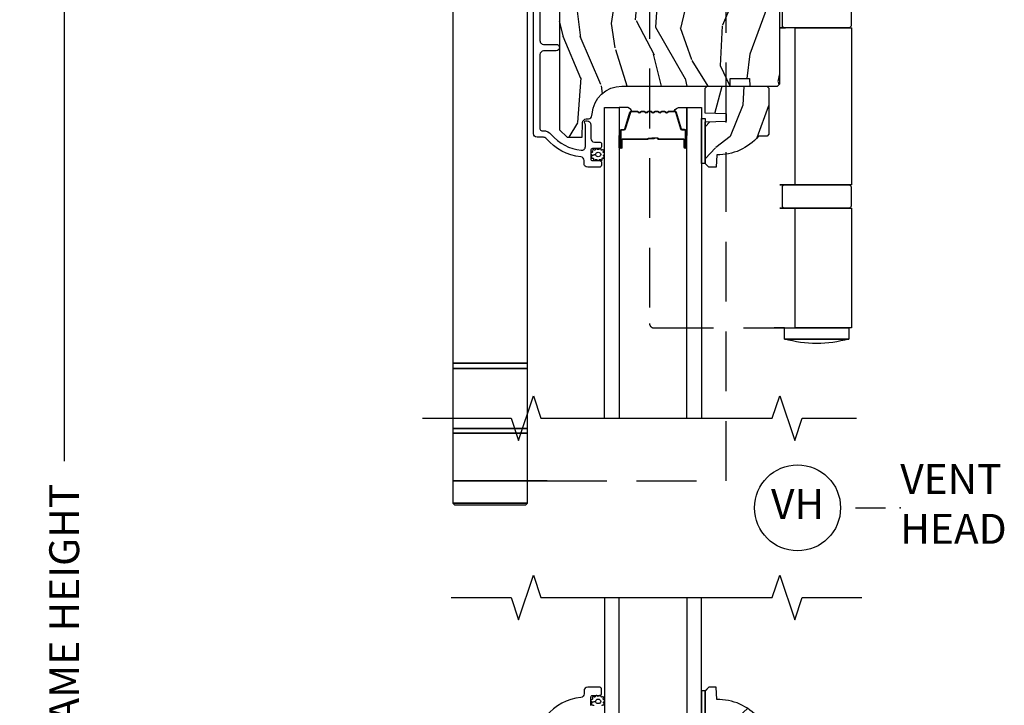
# Model space of a CAD drawing. Units: inches. Extents: x 15 to 460, y 1 to 200.
# Drawn here: x 17 to 25, y 151 to 157 of the extents above; entities that cross this region are included whole.
import ezdxf

# ---------------------------------------------------------------- set-up
doc = ezdxf.new("R2010")
doc.units = ezdxf.units.IN
doc.header["$MEASUREMENT"] = 0
doc.linetypes.add('DASHED', pattern=[0.75, 0.5, -0.25])
doc.layers.get('Defpoints').update_dxf_attribs({"color": 253})
for name, color, linetype in [('ZP-ANNO-DIMS-DWNLD', 2, 'Continuous'), ('ZP-ANNO-MARK', 9, 'Continuous'), ('ZP-ANNO-TITL', 44, 'Continuous'), ('ZP-SECT-ALUM', 63, 'Continuous'), ('ZP-SECT-GLAS', 153, 'Continuous'), ('ZP-SECT-HDWR', 53, 'Continuous'), ('ZP-SECT-HDWR-DASH', 53, 'DASHED'), ('ZP-SECT-SEAL', 8, 'Continuous'), ('ZP-SECT-WDHA', 11, 'Continuous'), ('ZP-SECT-WOOD', 104, 'Continuous'), ('ZP-SECT-WSTP', 40, 'Continuous')]:
    doc.layers.add(name, color=color, linetype=linetype)
doc.layers.add('ZP-ANNO-NPLT', color=7, linetype='Continuous', plot=False)
doc.styles.get("Standard").update_dxf_attribs({"font": 'arial.ttf'})
doc.dimstyles.new('Frame Make Height and Width', dxfattribs={"dimtxt": 0.25, "dimasz": 0.125, "dimexe": 0.09375, "dimexo": 0.25, "dimgap": 0.0875, "dimtad": 0, "dimdec": 4, "dimzin": 10, "dimdsep": 46, "dimlunit": 5, "dimtxsty": 'Standard', "dimblk1": 'ARCHTICK', "dimblk2": 'ARCHTICK', "dimsah": 1, "dimcen": 0.09, "dimclrd": 256, "dimclre": 256, "dimclrt": 255, "dimadec": 3, "dimazin": 2, "dimtfac": 0.75, "dimtdec": 4, "dimtofl": 0, "dimtmove": 2, "dimatfit": 3, "dimfxl": 1, "dimfrac": 2, "dimtolj": 1, "dimtzin": 0, "dimlwd": -1, "dimlwe": -1, "dimarcsym": 0})

# ---------------------------------------------------------------- blocks, each defined once
blk = doc.blocks.new('_ArchTick')
at = {"color": 0, "linetype": 'ByBlock', "const_width": 0.15}
blk.add_lwpolyline([(-0.5, -0.5), (0.5, 0.5)], dxfattribs=at)
blk = doc.blocks.new('*D245')
at = {"layer": 'Defpoints', "color": 0, "transparency": 16777216}
for p in [(17.00000000000029, 162.5), (18, 162.5), (18, 141.0000000000001)]:
    blk.add_point(p, dxfattribs=at)
at = {"layer": 'ZP-ANNO-DIMS-DWNLD', "transparency": 16777216}
for p, q in [((17.75, 162.5), (16.90625000000029, 162.5)), ((17.00000000000029, 162.5), (17.00000000000029, 153.1390859481583)), ((17.00000000000029, 141.0000000000001), (17.00000000000029, 150.3609140518418)), ((17.75, 141.0000000000001), (16.90625000000029, 141.0000000000001))]:
    blk.add_line(p, q, dxfattribs=at)
at = {"layer": 'ZP-ANNO-DIMS-DWNLD', "transparency": 16777216, "xscale": 0.125, "yscale": 0.125, "zscale": 0.125}
for p, rotation in [((17.00000000000029, 162.5), 90), ((17.00000000000029, 141.0000000000001), 270)]:
    blk.add_blockref('_ArchTick', p, dxfattribs=dict(at, rotation=rotation))
at = {"layer": 'ZP-ANNO-DIMS-DWNLD', "color": 255, "transparency": 16777216, "insert": (17.00000000000033, 151.75), "char_height": 0.25, "attachment_point": 5, "rotation": 90}
blk.add_mtext('\\A1;FRAME HEIGHT', dxfattribs=at)
blk = doc.blocks.new('101CS Vin22 PR SDM OSC Ogee (Dual .8125 in 3mm IG) V S')
at = {"layer": 'ZP-SECT-WDHA'}
h = blk.add_hatch(dxfattribs=at)
h.set_pattern_fill('WOOD3', color=256, scale=2, angle=60.00000000000002, style=0, pattern_type=2)
h.set_pattern_definition([(55.23640000000007, (4.247696465158, 9.445732634681647), (-12.73203708802756, -18.05256898966999), [0.240832, -23.84235799999999]), (71.30990000000003, (4.385016973233689, 9.643578731589912), (2.267954045878474, 7.928202165339343), [0.3059419999999999, -9.892097999999997]), (105, (4.483055449006613, 9.93338635272525), (-1.732051343550185, 1.000000309448951), [0.2262739999999999, -2.602152]), (106.8476, (4.424491384401108, 10.15195041733075), (-11.98075501449066, 39.24871375190076), [0.4386339999999999, -43.42478999999999]), (72.99460000000003, (4.297363255190092, 10.57175803846609), (-5.535903348369015, -17.58845617547921), [0.266834, -26.41649399999999]), (60.00000000000002, (4.37540173096302, 10.82692464345004), (-0.732050807568878, 2.732050807568876), [0.4999999999999999, -1.5]), (50.53770000000002, (4.62540173096302, 11.25993734534227), (-6.732048358268258, -7.660257238721531), [0.2433099999999999, -11.922214]), (54.28940000000003, (3.780042747114408, 9.715732634681643), (-10.73205250813354, -14.58845495491913), [0.200998, -19.898754]), (60.00000000000002, (3.897363255190086, 9.87893771543854), (-0.732050807568878, 2.732050807568876), [0.2999999999999999, -1.7]), (88.30080000000002, (4.047363255190092, 10.13874533657386), (0.6076749037684213, 25.05255930464865), [0.2952959999999994, -29.23434999999996]), (112.125, (4.056119698660268, 10.43391194155782), (4.660250613045346, -11.92820555975032), [0.4560699999999999, -22.347438]), (99.28939999999996, (3.884350553297864, 10.85639905461747), (-2.660252760710982, 15.3923055851125), [0.284254, -28.14108799999999]), (66.34020000000002, (3.838465980616675, 11.13692464345004), (6.267945860199125, 14.85640700479468), [0.3622159999999999, -17.748554]), (48.11130000000004, (3.983824964465299, 11.46869378881244), (-19.19616797134224, -21.24869609599577), [0.3883299999999999, -38.44464599999999]), (53.29020000000003, (3.243106996768049, 10.02573263468165), (10.73204120732395, 14.58846511503182), [0.3423439999999999, -33.89214]), (63.36650000000002, (3.447748012919419, 10.30018127196836), (14.2679295253128, 28.71282271007187), [0.3405879999999999, -33.71818599999999]), (93.69009999999992, (3.600427504843736, 10.60462990925507), (-0.2679464387680219, -4.464102183682126), [0.3605559999999998, -6.850547999999996]), (107.4896, (3.577222424086855, 10.9644375303904), (-9.052583188496463, 28.32050067326507), [0.3255759999999995, -32.23206399999993]), (74.93140000000002, (3.479376327178585, 11.27496311922297), (5.803853388083507, 22.05255676375398), [0.310484, -30.73786599999999]), (60.00000000000002, (3.560094294875825, 11.5747707403583), (-0.732050807568878, 2.732050807568876), [0.2399999999999999, -1.76]), (47.00540000000003, (3.680094294875829, 11.78261683726657), (12.46409818712976, 13.58846102032252), [0.266834, -26.41649399999999]), (60.00000000000002, (4.852145102444709, 9.812668385028005), (-0.732050807568878, 2.732050807568876), [0, -2]), (283.1524000000001, (4.732337481309372, 10.20515549808765), (-9.248718676883692, 39.98076068225504), [0.4386339999999999, -43.42478999999999]), (266.5651, (3.100094294875831, 10.77802736887662), (0.7320539175690289, -2.732050658476126), [0.178886, -4.293249999999999]), (248.1301, (3.089376327178584, 10.59946330427111), (-4.26795008465245, -11.39230381404811), [0.2828419999999999, -13.859292]), (216.8014000000001, (2.984017343329967, 10.33697619121148), (-8.464103641230889, -6.660252246081224), [0.152316, -15.07923]), (86.56510000000002, (4.732337481309372, 10.20515549808765), (-0.7320539175690287, 2.732050658476126), [0.2236059999999999, -4.24853]), (66.70980000000003, (4.74573494093093, 10.42836057884453), (-7.267960788178637, -16.58845287751988), [0.3423439999999994, -33.89213999999993]), (49.8753, (4.881093924779549, 10.74280921613123), (22.19616608827664, 26.44485304366462), [0.5688579999999999, -56.31699199999999]), (49.69520000000007, (4.438222053990572, 9.335732634681648), (7.732042892584749, 9.392311634114659), [0.2236059999999999, -22.137072]), (75.52410000000002, (4.582863070141954, 9.506258223514223), (-5.803852451222562, -22.05255843557308), [0.3736299999999995, -36.98945199999993]), (102.8789, (4.67626052976351, 9.868027368876625), (7.784608470498105, -34.5166616250568), [0.3820999999999998, -37.82784599999999]), (94.69519999999991, (4.591093924779557, 10.24051448193626), (-2.124376306249658, 24.32050674155793), [0.3162279999999998, -31.30654799999999]), (69.46230000000001, (4.56520935209835, 10.55568108692022), (3.267953189122351, 9.660253517126401), [0.364966, -11.80056]), (53.41810000000004, (4.693247827871289, 10.89745023228262), (-20.46408001742645, -27.44487951887242), [0.5234499999999999, -51.82155999999998]), (51.86989999999996, (4.005209352098348, 9.585732634681648), (-7.732049468269794, -9.39230510241702), [0.2828419999999999, -13.859292]), (71.30990000000003, (4.179850368249731, 9.80821974774129), (2.267954045878474, 7.928202165339343), [0.3059419999999999, -9.892097999999997]), (102.5103999999999, (4.277888844022669, 10.09802736887663), (6.320483325522682, -29.05256462519007), [0.3255759999999999, -32.23206399999998]), (105, (4.207363255190089, 10.41587346578488), (-1.732051343550185, 1.000000309448951), [0.367696, -2.460732]), (77.35400000000001, (4.11219665020613, 10.77104007076885), (-6.071808311187847, -26.51665849783282), [0.3352619999999999, -33.19084799999999]), (56.63350000000007, (4.18559410982769, 11.09816819997987), (-17.73206911862455, -26.71280078336289), [0.3405879999999999, -33.71818599999999]), (42.89730000000002, (4.372914617903376, 11.38261683726657), (15.19614634805593, 14.32051558036394), [0.2720299999999999, -26.93091199999999]), (51.25380000000005, (3.572196650206138, 9.835732634681648), (8.732057413442105, 11.12435030646009), [0.263058, -26.04283399999999]), (74.93140000000002, (3.736837666357516, 10.04089923966561), (5.803853388083507, 22.05255676375398), [0.310484, -30.73786599999999]), (92.00539999999991, (3.817555634054756, 10.34070686080094), (0.1961553924894117, -11.6602533155405), [0.3773599999999998, -18.49060399999999]), (109.8991, (3.804350553297866, 10.71783499001195), (11.51666578068247, -32.05255745225328), [0.4967899999999995, -49.18217999999993]), (75.94540000000002, (3.635260899859787, 11.18496311922297), (-2.267949510827566, -7.928203338939849), [0.291204, -14.269016]), (53.99100000000007, (3.705978867557022, 11.46745023228262), (11.73204937631879, 16.32050832676353), [0.3820999999999999, -37.82784599999999]), (36.80140000000001, (3.930619883708403, 11.77653988572071), (8.464103641230889, 6.660252246081221), [0.152316, -15.07923]), (50.53770000000002, (3.052581407935477, 10.13573263468164), (-6.732048358268258, -7.660257238721531), [0.2433099999999999, -11.922214]), (70.00800000000002, (3.207222424086851, 10.32357873158992), (7.53589192548529, 21.05256158391519), [0.3452539999999999, -34.1801]), (97.40540000000003, (3.325260899859785, 10.64802736887663), (-4.320532849143676, 32.51665739997305), [0.4280179999999999, -42.37384999999999]), (89.05460000000004, (5.0021451024447, 10.07247600616333), (0.0717971071836363, 16.12435634627565), [0.2059119999999999, -20.385348]), (70.78430000000002, (5.005542562066267, 10.27836057884453), (-10.80384612891512, -30.7128126111546), [0.4275519999999999, -42.32756599999999]), (52.87500000000004, (5.146260529763509, 10.68209124843399), (-8.732048211567214, -11.12435802899951), [0.4837359999999998, -15.64078])])
edge = h.paths.add_edge_path()
edge.add_line((4.899239615134888, 9.975000381467353), (4.884239615134788, 9.990000381467226))
edge.add_line((4.884239615134788, 9.990000381467226), (4.813339615134623, 9.990000381467226))
edge.add_arc((4.47819785408403, 9.708000381467187), 0.4380000000001314, 40.07843002828297, 92.00945820512868)
edge.add_line((4.46283961513484, 10.1457310343766), (4.459198449300061, 10.25000038146744))
edge.add_line((4.459198449300061, 10.25000038146744), (4.398239615134685, 10.25000038146744))
edge.add_line((4.398239615134685, 10.25000038146744), (4.367239615134963, 10.2190003814675))
edge.add_line((4.367239615134963, 10.2190003814675), (4.367246092715163, 9.870801429303484))
edge.add_line((4.367246092715163, 9.870801429303484), (4.545139189449287, 9.864341086947562))
edge.add_line((4.545139189449287, 9.864341086947562), (4.545139189449287, 9.80426177165954))
edge.add_line((4.545139189449287, 9.80426177165954), (4.367246092715163, 9.79780142930339))
edge.add_line((4.367246092715163, 9.79780142930339), (4.367239615134963, 9.58800038146741))
edge.add_line((4.367239615134963, 9.58800038146741), (4.383239615134812, 9.57200038146756))
edge.add_line((4.383239615134812, 9.57200038146756), (4.883239615135039, 9.57200038146756))
edge.add_line((4.883239615135039, 9.57200038146756), (4.899239615134888, 9.588000381467182))
edge.add_line((4.899239615134888, 9.588000381467182), (4.899239615134888, 9.975000381467353))
at = {"layer": 'ZP-SECT-ALUM'}
blk.add_lwpolyline([(3.408357054739326, 10.09600038146768), (3.408357054739326, 10.16400038146777, -0.414213562373095), (3.424357054739403, 10.18000038146774), (3.482357054739396, 10.18000038146774, 0.4142135623688016), (3.498357054739472, 10.1960003814677), (3.498357054739472, 10.23400038146771, 0.4142135623720545), (3.482357054739396, 10.25000038146761), (3.383276021748543, 10.25000038146761, 0.4142135623707449), (3.352276021748594, 10.21900038146772), (3.352276021748594, 10.19443365643851, -0.3838787014995536), (3.324514827718986, 10.16360331203744, 0.1932850516657995), (3.035954787110768, 10.01097266291966, -0.220574038087745)], format="xyb", dxfattribs=at)
at = {"layer": 'ZP-SECT-GLAS'}
for points in [[(3.523761213616808, 11), (3.523761213616808, 9.749500381466689), (3.645761213616822, 9.749500381466689), (3.645761213616822, 11)], [(4.214261213616794, 11), (4.214261213616794, 9.749500381466689), (4.336261213616808, 9.749500381466689), (4.336261213616808, 11)]]:
    blk.add_lwpolyline(points, dxfattribs=at)
at = {"layer": 'ZP-SECT-WOOD'}
blk.add_lwpolyline([(4.899239615134888, 9.975000381467353), (4.884239615134788, 9.990000381467226), (4.813339615134623, 9.990000381467226, 0.2305512263099461), (4.46283961513484, 10.1457310343766), (4.459198449300061, 10.25000038146744), (4.398239615134685, 10.25000038146744), (4.367239615134963, 10.2190003814675), (4.367246092715163, 9.870801429303484), (4.545139189449287, 9.864341086947562), (4.545139189449287, 9.80426177165954), (4.367246092715163, 9.79780142930339), (4.367239615134963, 9.58800038146741), (4.383239615134812, 9.57200038146756), (4.883239615135039, 9.57200038146756), (4.899239615134888, 9.588000381467182)], format="xyb", close=True, dxfattribs=at)
at = {"layer": 'ZP-SECT-WSTP'}
blk.add_lwpolyline([(3.504688516336273, 10.09453347576176, -0.6300075592615619), (3.511090874858155, 10.10207167018773, 0.4643759882381032), (3.520208028915704, 10.10534878345162, 0.2803555571210271), (3.518014467032344, 10.11551177496843, -0.4843221048395129), (3.520247676626013, 10.13104408886277, 0.3010267449322229), (3.523463934987603, 10.14017741001608, 0.2803555571211003), (3.516124065262147, 10.14754113344397, -0.822328596095739), (3.515204698405114, 10.15673733960712, 0.399977613799482), (3.516577797620585, 10.16710665635635, 0.3590401367524902), (3.507722187850732, 10.1693331815366, -0.5680792870158514), (3.494521206962645, 10.17150483300459, 0.2803555571213397), (3.488277007994611, 10.17981796054802, 0.2803555571208967), (3.478529637482325, 10.17620038146772, -0.4843221048380025), (3.462837601285401, 10.17620038146775, 0.2803555571201027), (3.453090230773114, 10.17981796054805, 0.2803555571214109), (3.44684603180508, 10.17150483300459, -0.5680792870163976), (3.433645050917448, 10.16933318153657, 0.2803555571221044), (3.423489230126734, 10.16710665635635, 0.280355557120241), (3.42273069175576, 10.15673733960712, -0.6366156260879632), (3.416211984335177, 10.14673606981022, 0.2803555571210719), (3.408872114609721, 10.1393723463823, 0.2803555571218044), (3.41384006740941, 10.13023902522899, -0.2294157338694378), (3.41871799368505, 10.12301366466728), (3.448183619383826, 10.13048519367662, -0.3764303954885285), (3.470683619383863, 10.14984702895926, -0.3430061663890114), (3.493183619383899, 10.13048519367659, -0.3748659305078876), (3.470683619383863, 10.11254531820272, -0.4300115636979657), (3.448183619383826, 10.13048519367662), (3.41871799368505, 10.12301366466728, -0.2294157338707324), (3.416073277002624, 10.11470671133468, 0.2803555571208678), (3.413879715119265, 10.10454371981787, 0.2803555571216368), (3.422996869177268, 10.09954615919374, -0.8108383803813489), (3.431009501936614, 10.0946829175307, 0.2803555571214151)], format="xyb", dxfattribs=at)
blk.add_lwpolyline([(4.367239615134963, 10.2190003814675), (4.336261213616694, 10.21900050000023), (4.336261213616922, 9.844000500000234), (4.367239615134963, 9.844000500000234)], close=True, dxfattribs=at)
blk = doc.blocks.new('101CS Vin22 PR SDM OSC Ogee (Dual .8125 in 3mm IG) V H')
at = {"layer": 'ZP-SECT-WDHA'}
h = blk.add_hatch(dxfattribs=at)
h.set_pattern_fill('WOOD3', color=256, scale=2, angle=70, style=0, pattern_type=2)
h.set_pattern_definition([(65.23640000000005, (-64.71052361470481, -85.40619386143965), (-9.40381312866579, -19.98920494113852), [0.240832, -23.842358]), (81.3099, (-64.60964492789083, -85.18750803531753), (0.8567808696703423, 8.2015810469735), [0.3059419999999972, -9.892097999999908]), (115, (-64.56342044214034, -84.88507904048225), (-1.87938582314561, 0.6840404983268875), [0.226274, -2.602152]), (116.8476, (-64.65904803853402, -84.68000499822438), (-18.61420804399884, 36.57200132328851), [0.4386339999999972, -43.42478999999964]), (82.9946, (-64.85714363418776, -84.28865076612442), (-2.397597174553426, -18.28254753331191), [0.266834, -26.416494]), (70, (-64.82459995417025, -84.0238094761205), (-1.195344954920479, 2.563425528223154), [0.4999999999999972, -1.499999999999989]), (60.53769999999999, (-64.65358988250739, -83.55396316572757), (-5.299583706911786, -8.712888648139783), [0.24331, -11.922214]), (64.28939999999999, (-65.21795762992917, -85.22150298404381), (-8.03574989784622, -16.23042490473692), [0.2009979999999986, -19.89875399999982]), (70, (-65.13075974884839, -85.04040486275312), (-1.195344954920479, 2.563425528223154), [0.2999999999999972, -1.699999999999989]), (98.30079999999994, (-65.02815370585063, -84.75849707651736), (-3.751888312602842, 24.77747627566944), [0.2952959999999973, -29.23434999999983]), (122.125, (-65.07078543549596, -84.46629417504744), (6.660762092994137, -10.93774528833892), [0.45607, -22.347438]), (109.2894, (-65.31330913884779, -84.08005298963013), (-5.292683358667599, 14.69651383292103), [0.284254, -28.141088]), (76.3402, (-65.40720937905746, -83.8117569872586), (3.592933675524065, 15.71912217656524), [0.3622159999999972, -17.74855399999982]), (58.11130000000009, (-65.32166983229172, -83.45978683804265), (-15.2147376914344, -24.25926024314874), [0.38833, -38.444646]), (63.29020000000008, (-65.8005670548165, -85.00945049518188), (8.035737004436273, 16.23043294812967), [0.342344, -33.89214]), (73.36649999999999, (-65.64669250125428, -84.7036358098477), (9.065238276682225, 30.75421037689453), [0.3405879999999972, -33.71818599999963]), (103.6901, (-65.54919950493922, -84.37729991591397), (0.511307478824605, -4.442810851533298), [0.3605559999999974, -6.850547999999958]), (117.4896, (-65.63453198609875, -84.02698810101307), (-13.83285744134683, 26.3182840583582), [0.3255759999999972, -32.23206399999964]), (84.9314, (-65.7848137835557, -83.738170890042), (1.886293519008401, 22.72535743897347), [0.310484, -30.737866]), (70, (-65.7573831502209, -83.42890149234017), (-1.195344954920479, 2.563425528223154), [0.2399999999999986, -1.759999999999989]), (57.00539999999999, (-65.67529831582272, -83.20337526335157), (9.915129035513683, 15.54638970077456), [0.266834, -26.416494]), (70, (-64.17897563477561, -84.93987128528312), (-1.195344954920479, 2.563425528223154), [0, -1.999999999999989]), (293.1524, (-64.36511778088027, -84.57415130846536), (-16.0507960926351, 37.76733994721548), [0.438634, -43.42479]), (276.5651, (-66.07204168208057, -84.2934187034632), (1.195347991783055, -2.563424841349599), [0.178886, -4.29325]), (258.1301, (-66.05158949534973, -84.47113113425502), (-2.224857536097374, -11.96035087531845), [0.282842, -13.859292]), (226.8014, (-66.10976743064941, -84.7479258738081), (-7.178974222848961, -8.028844221841533), [0.1523159999999986, -15.07922999999991]), (96.56509999999993, (-64.36511778088027, -84.57415130846536), (-1.195347991783055, 2.563424841349599), [0.2236059999999987, -4.248529999999958]), (76.7098, (-64.3906830142937, -84.3520107699756), (-4.276989520291973, -17.59850515048118), [0.342344, -33.89214]), (59.87529999999997, (-64.31198387039433, -84.01883447317539), (17.26685591117937, 29.89742009709116), [0.568858, -56.31699200000001]), (59.69520000000003, (-64.50379123813184, -85.48143829297129), (5.983617987896487, 10.59227647392276), [0.223606, -22.137072]), (85.5241, (-64.39095910176877, -85.28838672213143), (-1.886292306072137, -22.72535892270969), [0.3736299999999972, -36.98945199999964]), (112.8789, (-64.36180111225019, -84.91589536431593), (13.66009816624821, -32.64049290170237), [0.3821, -37.827846]), (104.6952, (-64.51035555352325, -84.5638561932312), (-6.31531393231792, 23.58212952201287), [0.316228, -31.306548]), (79.4623, (-64.59057498800007, -84.25797248602825), (1.540820218079112, 10.08096667572146), [0.364966, -11.80056]), (63.41809999999992, (-64.52382929365001, -83.89916193394578), (-15.38743134468314, -30.58148033332786), [0.5234499999999943, -51.82155999999964]), (61.86990000000001, (-64.97363754852483, -85.31042822130848), (-5.983625597899493, -10.59227118331201), [0.282842, -13.859292]), (81.3099, (-64.84028420356219, -85.06099509322144), (0.8567808696703423, 8.2015810469735), [0.3059419999999972, -9.892097999999908]), (112.5103999999999, (-64.79405971781159, -84.75856609838613), (11.26938588547409, -27.51365047632417), [0.325576, -32.23206399999999]), (115, (-64.91870725998638, -84.45779543786585), (-1.87938582314561, 0.6840404983268875), [0.367696, -2.460732]), (87.354, (-65.07410210412604, -84.12455011919684), (-1.374994473696775, -27.16816932102351), [0.335262, -33.190848]), (66.63350000000004, (-65.05862492034043, -83.78964646621279), (-12.82404996855911, -29.38611480483956), [0.340588, -33.718186]), (52.89729999999997, (-64.92354421919401, -83.47699137801209), (12.47855130569256, 16.74173789157442), [0.27203, -26.930912]), (61.25380000000001, (-65.44348385891783, -85.13941814964562), (6.667674682060167, 12.47165228615286), [0.263058, -26.042834]), (84.9314, (-65.31697091682167, -84.90877887397431), (1.886293519008401, 22.72535743897347), [0.310484, -30.737866]), (102.0054, (-65.28954028348687, -84.59950947627249), (2.217957090697113, -11.44904584078527), [0.37736, -18.490604]), (119.8991, (-65.3680323617798, -84.23040380895588), (16.90756994081485, -29.56575905723366), [0.49679, -49.18218]), (85.9454, (-65.61566911181421, -83.79973451584061), (-0.8567761997234582, -8.201581415241053), [0.291204, -14.269016]), (63.99100000000004, (-65.5950788813459, -83.50925897055453), (8.719786654980343, 18.10981212779323), [0.3820999999999972, -37.82784599999964]), (46.80139999999997, (-65.4275235220507, -83.16585658038889), (7.178974222848961, 8.02884422184153), [0.1523159999999986, -15.07922999999991]), (60.53769999999999, (-66.00729943138936, -84.93420606365024), (-5.299583706911786, -8.712888648139783), [0.24331, -11.922214]), (80.00799999999998, (-65.8876268921598, -84.72236064039464), (3.765665839812322, 22.0413197685621), [0.3452539999999972, -34.18009999999964]), (107.4054, (-65.82772160067623, -84.38234394072788), (-9.90135254830583, 31.27240365373135), [0.428018, -42.37385]), (99.05459999999997, (-64.07636959177796, -84.65796349904736), (-2.729258747784671, 15.89185857896806), [0.205912, -20.385348]), (80.78429999999999, (-64.10877522805788, -84.45461681297331), (-5.306487489153644, -32.1222841683562), [0.427552, -42.327566]), (62.875, (-64.04030217752404, -84.03258430077719), (-6.667664278977535, -12.47165829348075), [0.4837359999999999, -15.64078])])
edge = h.paths.add_edge_path()
edge.add_line((4.990761213614405, -2.306005246929885), (4.959761213614343, -2.275005246929666))
edge.add_line((4.959761213614343, -2.275005246929666), (3.567664060109678, -2.275005246929695))
edge.add_line((3.567664060109678, -2.275005246929695), (3.535564715327268, -2.306486362567171))
edge.add_line((3.535564715327268, -2.306486362567171), (3.534481512016441, -2.337505246929624))
edge.add_line((3.534481512016441, -2.337505246929624), (3.450194326386054, -2.337505246929624))
edge.add_line((3.450194326386054, -2.337505246929624), (3.421693423785996, -2.366006149529738))
edge.add_line((3.421693423785996, -2.366006149529738), (3.399331593867259, -2.908640830223888))
edge.add_arc((3.351747906321634, -2.906679919200613), 0.04762407471524877, 181.9999999982071, 357.6401915047231, ccw=False)
edge.add_line((3.304152842905864, -2.908341975437608), (3.297887464115661, -2.728925001486715))
edge.add_line((3.297887464115661, -2.728925001486715), (3.265806989157909, -2.69794524692955))
edge.add_line((3.265806989157909, -2.69794524692955), (3.189325440612606, -2.69794524692955))
edge.add_line((3.189325440612606, -2.69794524692955), (3.146761213614354, -2.760059054817802))
edge.add_line((3.146761213614354, -2.760059054817802), (3.146761213614468, -6.586358246929578))
edge.add_line((3.146761213614468, -6.586358246929578), (3.20976121361457, -6.649358246929708))
edge.add_line((3.20976121361457, -6.649358246929708), (3.336008686008086, -6.649358246929708))
edge.add_line((3.336008686008086, -6.649358246929708), (3.340298356256994, -6.526518163181933))
edge.add_arc((3.371279471894582, -6.527600047579739), 0.03100000000002464, 91.99999999960443, 177.9999999999494, ccw=False)
edge.add_line((3.370197587497046, -6.496618931942123), (3.389000928963583, -6.495962304789288))
edge.add_arc((3.387919044566218, -6.464981189151686), 0.03099999999999506, 271.9999999992378, 355.9999999998869)
edge.add_line((3.418843530124263, -6.467143639837815), (3.41972300871987, -6.454566509960785))
edge.add_arc((3.669114021284827, -6.472005628397383), 0.2500000000000115, 89.99999999999352, 175.9999999998698, ccw=False)
edge.add_line((3.669114021284827, -6.222005628397369), (4.574972446722882, -6.222005628397341))
edge.add_line((4.574972446722882, -6.222005628397341), (4.577154994816169, -6.159505628396573))
edge.add_line((4.577154994816169, -6.159505628396573), (4.738578665521231, -6.159505628396559))
edge.add_line((4.738578665521231, -6.159505628396559), (4.740761213614519, -6.2220056283969))
edge.add_line((4.740761213614519, -6.2220056283969), (4.970761213614423, -6.2220056283969))
edge.add_line((4.970761213614423, -6.2220056283969), (4.990761213614519, -6.202005628397089))
edge.add_line((4.990761213614519, -6.202005628397089), (4.990761213614405, -2.306005246929885))
h = blk.add_hatch(dxfattribs=at)
h.set_pattern_fill('WOOD3', color=256, scale=2, angle=60.00000000000002, style=0, pattern_type=2)
h.set_pattern_definition([(55.23640000000005, (4.253214117427262, -6.951427325504127), (-12.73203708802756, -18.05256898966999), [0.2408319999999999, -23.84235799999999]), (71.3099, (4.39053462550288, -6.753581228595849), (2.267954045878476, 7.928202165339343), [0.3059419999999986, -9.892097999999955]), (105, (4.488573101276017, -6.463773607460652), (-1.732051343550184, 1.000000309448951), [0.2262739999999999, -2.602152]), (106.8475999999999, (4.430009036670356, -6.245209542854909), (-11.98075501449066, 39.24871375190077), [0.4386339999999998, -43.42478999999998]), (72.9946, (4.302880907459496, -5.825401921719831), (-5.53590334836902, -17.5884561754792), [0.266834, -26.41649399999999]), (59.99999999999999, (4.380919383232424, -5.570235316735861), (-0.7320508075688772, 2.732050807568877), [0.4999999999999999, -1.5]), (50.53769999999994, (4.630919383232424, -5.137222614843367), (-6.73204835826826, -7.660257238721529), [0.2433099999999999, -11.922214]), (54.28940000000004, (3.785560399383769, -6.681427325504146), (-10.73205250813354, -14.58845495491913), [0.2009979999999995, -19.89875399999994]), (59.99999999999999, (3.902880907459405, -6.518222244747093), (-0.7320508075688772, 2.732050807568877), [0.2999999999999999, -1.7]), (88.3008, (4.052880907459496, -6.25841462361187), (0.6076749037684253, 25.05255930464865), [0.2952959999999979, -29.23434999999986]), (112.125, (4.061637350929516, -5.963248018627937), (4.660250613045343, -11.92820555975032), [0.4560699999999992, -22.34743799999995]), (99.28939999999984, (3.889868205567211, -5.540760905568376), (-2.660252760710977, 15.3923055851125), [0.2842539999999996, -28.14108799999997]), (66.34019999999998, (3.843983632886022, -5.260235316735688), (6.267945860199129, 14.85640700479468), [0.3622159999999992, -17.74855399999995]), (48.11130000000003, (3.989342616734632, -4.928466171373302), (-19.19616797134224, -21.24869609599577), [0.3883299999999981, -38.44464599999976]), (53.29020000000003, (3.248624649037367, -6.3714273255042), (10.73204120732396, 14.58846511503182), [0.3423439999999999, -33.89214]), (63.36649999999999, (3.453265665188667, -6.096978688217504), (14.26792952531281, 28.71282271007186), [0.3405879999999999, -33.71818599999999]), (93.69009999999989, (3.605945157113013, -5.792530050930608), (-0.2679464387680231, -4.464102183682126), [0.3605559999999992, -6.850547999999987]), (107.4896, (3.58274007635606, -5.432722429795476), (-9.052583188496456, 28.32050067326506), [0.3255759999999979, -32.23206399999973]), (74.9314, (3.484893979447918, -5.122196840962815), (5.803853388083511, 22.05255676375398), [0.3104839999999989, -30.73786599999992]), (59.99999999999999, (3.565611947145101, -4.8223892198274), (-0.7320508075688772, 2.732050807568877), [0.2399999999999999, -1.76]), (47.00540000000001, (3.685611947145219, -4.61454312291913), (12.46409818712976, 13.58846102032251), [0.2668339999999988, -26.41649399999992]), (59.99999999999999, (4.857662754714113, -6.584491575157799), (-0.7320508075688772, 2.732050807568877), [0, -2]), (283.1523999999999, (4.737855133578762, -6.192004462097984), (-9.248718676883684, 39.98076068225505), [0.4386339999999999, -43.42478999999999]), (266.5651, (3.105611947145064, -5.619132591309253), (0.7320539175690282, -2.732050658476127), [0.178886, -4.293249999999999]), (248.1301, (3.094893979447818, -5.797696655914578), (-4.267950084652453, -11.39230381404811), [0.2828419999999991, -13.85929199999997]), (216.8014, (2.989534995599172, -6.060183768974284), (-8.46410364123089, -6.66025224608122), [0.1523159999999999, -15.07922999999999]), (86.56510000000002, (4.737855133578762, -6.192004462097984), (-0.7320539175690279, 2.732050658476127), [0.2236059999999999, -4.24853]), (66.70979999999999, (4.751252593200263, -5.968799381341213), (-7.26796078817864, -16.58845287751988), [0.3423439999999999, -33.89214]), (49.87529999999998, (4.886611577048882, -5.654350744054554), (22.19616608827664, 26.44485304366461), [0.5688579999999985, -56.31699199999991]), (49.69519999999995, (4.443739706259805, -7.061427325504255), (7.732042892584753, 9.392311634114657), [0.2236059999999999, -22.137072]), (75.5241, (4.588380722411159, -6.890901736671466), (-5.803852451222567, -22.05255843557308), [0.3736299999999991, -36.98945199999989]), (102.8788999999999, (4.681778182032815, -6.529132591309107), (7.784608470498094, -34.51666162505681), [0.3820999999999998, -37.82784599999997]), (94.69519999999989, (4.596611577048918, -6.156645478249501), (-2.124376306249654, 24.32050674155793), [0.3162279999999999, -31.30654799999999]), (69.4623, (4.570727004367711, -5.841478873265586), (3.267953189122352, 9.660253517126403), [0.3649659999999999, -11.80056]), (53.41809999999995, (4.698765480140594, -5.499709727903209), (-20.46408001742646, -27.44487951887241), [0.5234499999999994, -51.82155999999996]), (51.86989999999995, (4.010727004367538, -6.811427325504255), (-7.732049468269798, -9.392305102417017), [0.2828419999999999, -13.859292]), (71.3099, (4.185368020519093, -6.588940212444513), (2.267954045878476, 7.928202165339343), [0.3059419999999986, -9.892097999999955]), (102.5103999999999, (4.283406496292002, -6.299132591309089), (6.320483325522672, -29.05256462519007), [0.3255759999999994, -32.23206399999992]), (105, (4.212880907459351, -5.981286494400919), (-1.732051343550184, 1.000000309448951), [0.367696, -2.460732]), (77.354, (4.117714302475463, -5.626119889416813), (-6.071808311187853, -26.51665849783281), [0.3352619999999999, -33.19084799999998]), (56.63350000000005, (4.191111762096909, -5.298991760205908), (-17.73206911862455, -26.71280078336288), [0.3405879999999998, -33.71818599999997]), (42.89729999999999, (4.378432270172709, -5.014543122919221), (15.19614634805593, 14.32051558036393), [0.2720299999999999, -26.93091199999999]), (51.25379999999995, (3.577714302475499, -6.561427325504255), (8.732057413442108, 11.12435030646009), [0.2630579999999999, -26.04283399999999]), (74.9314, (3.742355318626835, -6.356260720520012), (5.803853388083511, 22.05255676375398), [0.3104839999999989, -30.73786599999992]), (92.00539999999978, (3.823073286324018, -6.056453099384825), (0.1961553924894096, -11.6602533155405), [0.3773599999999997, -18.49060399999999]), (109.8991, (3.809868205567057, -5.679324970173738), (11.51666578068246, -32.05255745225328), [0.4967899999999993, -49.18217999999991]), (75.94539999999999, (3.640778552129007, -5.212196840962733), (-2.267949510827568, -7.92820333893985), [0.2912039999999999, -14.269016]), (53.99100000000007, (3.711496519826426, -4.929709727903273), (11.73204937631879, 16.32050832676353), [0.3820999999999999, -37.82784599999999]), (36.80140000000003, (3.936137535977707, -4.620620074465123), (8.46410364123089, 6.660252246081217), [0.152315999999999, -15.07922999999993]), (50.53769999999994, (3.058099060204825, -6.261427325504073), (-6.73204835826826, -7.660257238721529), [0.2433099999999999, -11.922214]), (70.008, (3.21274007635617, -6.073581228595785), (7.535891925485293, 21.05256158391519), [0.3452539999999992, -34.1800999999999]), (97.40539999999997, (3.330778552129061, -5.749132591309134), (-4.320532849143669, 32.51665739997305), [0.428018, -42.37384999999999]), (89.0546, (5.007662754713976, -6.324683954022575), (0.0717971071836402, 16.12435634627565), [0.205911999999999, -20.38534799999988]), (70.78429999999999, (5.011060214335487, -6.118799381341304), (-10.80384612891513, -30.7128126111546), [0.427552, -42.32756599999999]), (52.87500000000004, (5.151778182032842, -5.715068711751755), (-8.732048211567216, -11.12435802899951), [0.4837359999999998, -15.64077999999999])])
edge = h.paths.add_edge_path()
edge.add_line((4.899261213614466, -6.625005628396693), (4.884261213614366, -6.640005628396793))
edge.add_line((4.884261213614366, -6.640005628396793), (4.813361213614201, -6.640005628396793))
edge.add_arc((4.478219452563849, -6.35800562839664), 0.4380000000000306, 267.99054179484114, 319.9215699716865, ccw=False)
edge.add_line((4.462861213614417, -6.795736281305935), (4.459220047779638, -6.900005628396784))
edge.add_line((4.459220047779638, -6.900005628396784), (4.398261213614262, -6.900005628396784))
edge.add_line((4.398261213614262, -6.900005628396784), (4.36726121361454, -6.869005628396835))
edge.add_line((4.36726121361454, -6.869005628396835), (4.367266944566666, -6.520803467190589))
edge.add_line((4.367266944566666, -6.520803467190589), (4.545160041301017, -6.514343124834667))
edge.add_line((4.545160041301017, -6.514343124834667), (4.545160041301017, -6.454263809546646))
edge.add_line((4.545160041301017, -6.454263809546646), (4.367266944566666, -6.447803467190724))
edge.add_line((4.367266944566666, -6.447803467190724), (4.36726121361454, -6.238005628396749))
edge.add_line((4.36726121361454, -6.238005628396749), (4.383261213614389, -6.2220056283969))
edge.add_line((4.383261213614389, -6.2220056283969), (4.883261213614617, -6.2220056283969))
edge.add_line((4.883261213614617, -6.2220056283969), (4.899261213614466, -6.238005628396749))
edge.add_line((4.899261213614466, -6.238005628396749), (4.899261213614466, -6.625005628396693))
at = {"layer": 'ZP-SECT-ALUM'}
blk.add_lwpolyline([(2.983261213614355, -4.191524045322751), (2.983261213614242, -5.8415056283973, 0.4142135623732469), (3.014261213614532, -5.872505628397562), (3.119261213614436, -5.872505628397448, -1), (3.11926121361455, -5.927505628397512), (3.014261213614418, -5.927505628397483, 0.4142135623730923), (2.983261213614355, -5.958505628397432), (2.983261213614355, -6.579005628397937, 0.4142135623718141), (2.999261213614318, -6.595005628397928), (3.012277973788059, -6.595005628397871, -0.2205740380948651), (3.077920955933905, -6.625444860808699, 0.1924383996400898), (3.329002792124015, -6.758776875547596, 0.4461918148221444), (3.36334224660493, -6.727957270686915), (3.36334224660493, -6.545775785971443, 0.1176045686289109), (3.361189279581708, -6.536748969593248), (3.35841418063751, -6.531262286326807, -0.1275590707828868), (3.356276600195656, -6.521451106188351, -0.3980554433194656), (3.366261213614166, -6.512005628397759), (3.377342246604826, -6.512005628397645, -0.4142135623745794), (3.408342246604889, -6.543005628397651), (3.408342246604889, -6.65900562839775, 0.4142135623728856), (3.439342246604951, -6.690005628397756), (3.482342246605185, -6.690005628397785, -0.4142135623734931), (3.498342246605148, -6.706005628397861), (3.498342246605148, -6.729005628397744, -0.4142135623719657), (3.482342246605072, -6.745005628397735), (3.424342246605079, -6.745005628397735, 0.4142135623730964), (3.408342246605002, -6.761005628397783), (3.408342246605002, -6.829005628397596, 0.4142135623731555), (3.424342246605079, -6.845005628397644), (3.482342246605072, -6.845005628397615, -0.4142135623732394), (3.498342246605148, -6.861005628397635), (3.498342246605034, -6.884005628397688, -0.4142135623726403), (3.482342246605072, -6.900005628397679), (3.383261213614446, -6.900005628397707, -0.4142135623730958), (3.352261213614383, -6.869005628397673), (3.352261213614383, -6.844438903368427, 0.3838787014990673), (3.324500019584434, -6.81360855896736, -0.1932850516710121), (3.035939978981105, -6.660977909848668, 0.2205740380944853), (3.012277973788059, -6.650005628397821), (2.959261160004871, -6.650005628397821, -0.4142135623727802), (2.928261160004809, -6.619005628397701), (2.928261160004809, -2.399523991713323, -0.4142135623730039)], format="xyb", dxfattribs=at)
blk.add_lwpolyline([(4.113001661251928, -6.432537610032625, -0.3297505471403154), (4.12399916594552, -6.44067533542831), (4.166773602111391, -6.580584211965686, 0.3297505471403161), (4.173467735403165, -6.585537610032617), (4.193511213614784, -6.585537610032617, -0.4142135623730919), (4.205011213614739, -6.597037610032615), (4.205011213614739, -6.73503761003262, -1), (4.190011213614753, -6.73503761003262), (4.190011213614753, -6.67253761003262, 0.4142135623730949), (4.185011213614757, -6.667537610032625), (3.975011213614778, -6.667537610032625, -0.4142135623730949), (3.970011213614725, -6.662537610032615), (3.970011213614725, -6.660737610032626, 0.4142135623730931), (3.967811213614766, -6.658537610032624), (3.920011213614771, -6.658537610032624), (3.920011213614771, -6.654037610032617), (3.967811213614766, -6.654037610032617, -0.4142135623730951), (3.974511213614733, -6.660737610032626), (3.974511213614733, -6.662537610032615, 0.414213562373095), (3.975011213614778, -6.663037610032617), (4.185011213614757, -6.663037610032617, -0.4142135623730944), (4.19451121361476, -6.67253761003262), (4.19451121361476, -6.73503761003262, 1), (4.200511213614732, -6.73503761003262), (4.200511213614732, -6.597037610032615, 0.4142135623730951), (4.193511213614784, -6.590037610032624), (4.173467735403165, -6.590037610032624, -0.3297505471403194), (4.162470230709573, -6.58189988463694), (4.119695794543645, -6.441991008099563, 0.3297505471403169), (4.113001661251928, -6.437037610032618), (4.060845737393947, -6.437037610032618, 0.1989123673796678), (4.055895989925602, -6.439087862564307), (4.050728728036006, -6.444255124453889, -0.4142135623731955), (4.037293699193469, -6.444255124453889), (4.03212643730393, -6.439087862564321, 0.198912367379747), (4.027176689835642, -6.437037610032618), (4.003845737393931, -6.437037610032618, 0.198912367379658), (3.998895989925586, -6.439087862564307), (3.993728728036047, -6.444255124453889, -0.4142135623731955), (3.980293699193453, -6.444255124453889), (3.975126437303913, -6.439087862564321, 0.198912367379747), (3.970176689835625, -6.437037610032618), (3.946845737393915, -6.437037610032618, 0.1989123673796579), (3.941895989925627, -6.439087862564307), (3.93672872803603, -6.444255124453889, -0.414213562373095), (3.923293699193493, -6.444255124453889), (3.918126437303897, -6.439087862564307, 0.198912367379658), (3.913176689835609, -6.437037610032618), (3.889845737393898, -6.437037610032618, 0.198912367379658), (3.88489598992561, -6.439087862564307), (3.879728728036071, -6.444255124453889, -0.4142135623730951), (3.866293699193477, -6.444255124453889), (3.861126437303938, -6.439087862564307, 0.1989123673796581), (3.856176689835593, -6.437037610032618), (3.832845737393939, -6.437037610032618, 0.198912367379658), (3.827895989925651, -6.439087862564307), (3.822728728036054, -6.444255124453889, -0.4142135623730951), (3.809293699193518, -6.444255124453889), (3.804126437303921, -6.439087862564307, 0.1989123673796711), (3.799176689835576, -6.437037610032618), (3.747020765977595, -6.437037610032618, 0.3297505471403128), (3.740326632685878, -6.441991008099578), (3.69755219651995, -6.58189988463694, -0.3297505471403153), (3.686554691826359, -6.590037610032638), (3.66651121361474, -6.590037610032624, 0.4142135623733994), (3.659511213614792, -6.597037610032629), (3.659511213614792, -6.73503761003262, 1), (3.665511213614764, -6.73503761003262), (3.665511213614764, -6.67253761003262, -0.4142135623730945), (3.675011213614766, -6.663037610032617), (3.884807932878743, -6.663037610032617, 0.3419987131196729), (3.885776178715332, -6.662287610032621, -0.3419987131196799), (3.890617407898048, -6.658537610032624), (3.940011213614753, -6.658537610032624), (3.940011213614753, -6.662979080637669), (3.891011213614775, -6.662979080637669, 0.3279189694272522), (3.890056862732308, -6.663680392852271, -0.3279189694272557), (3.884807932878743, -6.667537610032625), (3.675011213614766, -6.667537610032625, 0.4142135623730951), (3.670011213614771, -6.67253761003262), (3.670011213614771, -6.73503761003262, -1), (3.655011213614785, -6.73503761003262), (3.655011213614785, -6.597037610032629, -0.4142135623730951), (3.66651121361474, -6.585537610032631), (3.686554691826359, -6.585537610032631, 0.3297505471403178), (3.693248825118133, -6.580584211965686), (3.736023261284004, -6.440675335428324, -0.3297505471403159), (3.747020765977595, -6.432537610032625), (3.799176689835576, -6.432537610032625, -0.1989123673797588), (3.807308417819286, -6.435905882048971), (3.812475679708825, -6.441073143938553, 0.4142135623731957), (3.81954674752069, -6.441073143938553), (3.824714009410286, -6.435905882048971, -0.1989123673796579), (3.832845737393939, -6.432537610032625), (3.856176689835593, -6.432537610032625, -0.1989123673797421), (3.864308417819245, -6.435905882048971), (3.869475679708842, -6.441073143938553, 0.4142135623731957), (3.876546747520706, -6.441073143938553), (3.881714009410302, -6.435905882048971, -0.198912367379658), (3.889845737393898, -6.432537610032625), (3.913176689835609, -6.432537610032625, -0.1989123673796579), (3.921308417819262, -6.435905882048971), (3.926475679708801, -6.441073143938553, 0.4142135623730951), (3.933546747520722, -6.441073143938553), (3.938714009410262, -6.435905882048971, -0.198912367379658), (3.946845737393915, -6.432537610032625), (3.970176689835625, -6.432537610032625, -0.1989123673796581), (3.978308417819221, -6.435905882048971), (3.983475679708818, -6.441073143938553, 0.4142135623731974), (3.990546747520682, -6.441073143938553), (3.995714009410278, -6.435905882048971, -0.1989123673797477), (4.003845737393931, -6.432537610032625), (4.027176689835585, -6.432537610032625, -0.1989123673796584), (4.035308417819238, -6.435905882048971), (4.040475679708834, -6.441073143938553, 0.4142135623731974), (4.047546747520698, -6.441073143938553), (4.052714009410238, -6.435905882048971, -0.1989123673797574), (4.060845737393947, -6.432537610032625)], format="xyb", close=True, dxfattribs=at)
at = {"layer": 'ZP-SECT-GLAS'}
for points in [[(3.523761213614762, -9), (3.523761213614762, -6.400005365462491), (3.645761213614776, -6.400005365462491), (3.645761213614776, -9)], [(4.214261213614748, -9), (4.214261213614748, -6.400005365462491), (4.336261213614762, -6.400005365462491), (4.336261213614762, -9)]]:
    blk.add_lwpolyline(points, dxfattribs=at)
at = {"layer": 'ZP-SECT-HDWR'}
blk.add_lwpolyline([(2.254739184958964, -3.024913902628128), (2.253981823176616, -8.539913850624785), (2.878981817283204, -8.539999680382536), (2.253981823176616, -8.539913850624785), (2.253901486523375, -9.124913845108594), (2.878901480629963, -9.124999674866316), (2.253901486523375, -9.124913845108594), (2.253821149870134, -9.709913839592346), (2.268819089814485, -9.724915899365072), (2.863819084203953, -9.724997609294434), (2.878821143976722, -9.709999669350097), (2.253821149870134, -9.709913839592332), (2.878821143976722, -9.709999669350097), (2.878846548002741, -9.525011192927352), (3.042564823496889, -9.5250129521539), (3.042564823496889, -9.5250129521539), (2.253869159408339, -9.525004477264034), (2.878846548002741, -9.525011192927352), (2.878906973734445, -9.08499967524348), (2.253906979627857, -9.08491384548573), (2.878906973734445, -9.08499967524348), (2.878975637540691, -8.58499967995823), (2.253975643434046, -8.584913850200493), (2.878975637540691, -8.58499967995823), (2.879739179065552, -3.024999732385879)], dxfattribs=at)
blk.add_lwpolyline([(5.587650873578696, -5.557522760366126), (5.587650873578696, -5.716921489666461, -0.4142135623739929), (5.569116137613491, -5.735456225631609), (5.120575527256733, -5.735456225631609), (5.591357820771691, -5.735456225631609), (5.591357820771691, -7.047715531964698), (4.990832375500759, -7.047715531964698), (5.569116137613491, -7.047715531964698, -0.4142135623721969), (5.587650873578696, -7.066250267929846), (5.587650873578696, -7.225648997230181, -0.4142135623739929), (5.569116137613491, -7.244183733195328), (4.990832375500759, -7.244183733195328), (5.591357820771691, -7.244183733195328), (5.591357820771691, -8.245059475313738), (5.120575527256733, -8.245059475313738), (5.569116137613491, -8.245059475313738), (5.569116137613491, -8.337733155139532), (5.031608794623253, -8.337733155139304), (5.569116137613491, -8.337733155139532, -0.1379310344829247), (5.031608794623253, -8.337733155139304), (5.031608794623935, -8.245059475313738), (4.943754146149104, -8.245059475313681), (5.569116137613491, -8.245059475313738), (5.120575527256733, -8.245059475313738), (5.120575527256733, -7.244183733195328), (5.569116137613491, -7.244183733195328), (5.031608794623935, -7.244183733195328, -0.4142135623728704), (5.013074058658844, -7.225648997230181), (5.013074058658731, -7.066250267929846, -0.4142135623741498), (5.031608794623935, -7.047715531964698), (5.120575527256733, -7.047715531964698), (5.120575527256733, -5.735456225631609), (4.990832375500645, -5.735456225631609), (5.037910604852186, -5.735456225631609, -0.4863593337698361), (5.013074058658731, -5.716921489666461), (5.013074058658731, -5.557522760366126, -0.4142135623748915)], format="xyb", dxfattribs=at)
at = {"layer": 'ZP-SECT-HDWR-DASH'}
blk.add_lwpolyline([(3.042564823496889, -9.5250129521539), (4.542564823496889, -9.5250129521539), (4.542580595683262, -3.025000268721158), (2.97095376118375, -3.024991962031677)], dxfattribs=at)
blk.add_lwpolyline([(4.990832375500645, -4.538112282282512), (3.937317983241087, -4.538112282282512, 0.4142135623733199), (3.900248511310792, -4.575181754212807), (3.900248511310792, -8.207990003383387, 0.4142135623728704), (3.937317983241087, -8.245059475313681), (4.943754146149104, -8.245059475313681)], format="xyb", dxfattribs=at)
at = {"layer": 'ZP-SECT-SEAL'}
for points in [[(3.736023261284004, -6.440675335428324, -0.3297505471404568), (3.747020765977595, -6.432537610032625), (3.753238243108513, -6.432537610032625, 0.3006645954625839), (3.701566431883236, -6.400048358213965), (3.645761213614776, -6.400048358213965), (3.645761213614776, -6.634706674105672), (3.655011213614785, -6.634706674105672), (3.655011213614785, -6.597037610032629, -0.4142135623730894), (3.66651121361474, -6.585537610032631), (3.686554691826359, -6.585537610032631, 0.3297505471403212), (3.693248825118133, -6.580584211965686)], [(4.12399916594552, -6.44067533542831, 0.3297505471404568), (4.113001661251928, -6.432537610032625), (4.106784184121068, -6.432537610032625, -0.3006645954625839), (4.158455995346287, -6.400048358213965), (4.214261213614748, -6.400048358213965), (4.214261213614748, -6.634706674105672), (4.205011213614796, -6.634706674105672), (4.205011213614796, -6.597037610032615, 0.4142135623730894), (4.193511213614784, -6.585537610032617), (4.173467735403165, -6.585537610032617, -0.3297505471403212), (4.166773602111448, -6.580584211965686)], [(3.645761215581786, -6.634706674105672), (3.655011213614785, -6.634706674105672), (3.655011213614785, -6.73503761003262, 0.1201675316467601), (3.655853137050599, -6.738490147717556), (3.645761211647766, -6.738452171531051)], [(4.214261211647738, -6.634706674105672), (4.205011213614796, -6.634706674105672), (4.205011213614796, -6.73503761003262, -0.1201675316467601), (4.204169290178925, -6.738490147717556), (4.214261215581757, -6.738452171531051)]]:
    blk.add_lwpolyline(points, format="xyb", close=True, dxfattribs=at)
at = {"layer": 'ZP-SECT-WOOD'}
blk.add_lwpolyline([(3.146761213614354, -2.760059054817802), (3.146761213614468, -6.586358246929578), (3.20976121361457, -6.649358246929708), (3.336008686008086, -6.649358246929708), (3.340298356256994, -6.526518163181933, -0.3939104756168226), (3.370197587497046, -6.496618931942123), (3.389000928963583, -6.495962304789288, 0.3838640350386919), (3.418843530124263, -6.467143639837815), (3.41972300871987, -6.454566509960785, -0.3939104756143197), (3.669114021284827, -6.222005628397369), (4.574972446722882, -6.222005628397341), (4.577154994816169, -6.159505628396573), (4.738578665521231, -6.159505628396559), (4.740761213614519, -6.2220056283969), (4.970761213614423, -6.2220056283969), (4.990761213614519, -6.202005628397089), (4.990761213614405, -2.306005246929885)], format="xyb", dxfattribs=at)
blk.add_lwpolyline([(4.899261213614466, -6.625005628396693), (4.884261213614366, -6.640005628396793), (4.813361213614201, -6.640005628396793, -0.2305512263099461), (4.462861213614417, -6.795736281305935), (4.459220047779638, -6.900005628396784), (4.398261213614262, -6.900005628396784), (4.36726121361454, -6.869005628396835), (4.367266944566666, -6.520803467190589), (4.545160041301017, -6.514343124834667), (4.545160041301017, -6.454263809546646), (4.367266944566666, -6.447803467190724), (4.36726121361454, -6.238005628396749), (4.383261213614389, -6.2220056283969), (4.883261213614617, -6.2220056283969), (4.899261213614466, -6.238005628396749)], format="xyb", close=True, dxfattribs=at)
at = {"layer": 'ZP-SECT-WSTP'}
blk.add_lwpolyline([(4.36726121361454, -6.86850536546244), (4.336261213614705, -6.869005483996048), (4.336261213614819, -6.494005483996048), (4.367261213614654, -6.494005483996048)], close=True, dxfattribs=at)
blk.add_lwpolyline([(3.520280462389337, -6.793961921003032, 0.3010267449322229), (3.523496720750813, -6.784828599849718, 0.2803555571211003), (3.516156851025585, -6.777464876421803, -0.822328596095739), (3.515237484168551, -6.768268670258678, 0.399977613799482), (3.516610583384022, -6.757899353509416, 0.3590401367524902), (3.507754973613828, -6.755672828329168, -0.5680792870158514), (3.494553992725969, -6.753501176861178, 0.2803555571213397), (3.488309793757821, -6.745188049317747, 0.2803555571208967), (3.478562423245535, -6.748805628398046, -0.4843221048380025), (3.462870387048724, -6.748805628398017, 0.2803555571201027), (3.453123016536438, -6.745188049317747, 0.2803555571214109), (3.44687881756829, -6.753501176861178, -0.5680792870163976), (3.433677836680545, -6.755672828329196, 0.2803555571221044), (3.423522015889944, -6.757899353509416, 0.280355557120241), (3.422763477519084, -6.768268670258678, -0.6366156260879632), (3.416244770098388, -6.778269940055552, 0.2803555571210719), (3.408904900373045, -6.785633663483466, 0.2803555571218044), (3.413872853172506, -6.79476698463678, -0.2294157338694378), (3.418750779448374, -6.801992345198485), (3.44821640514715, -6.794520816189149, -0.3764303954885285), (3.470716405147073, -6.775158980906511, -0.3430061663890114), (3.493216405147109, -6.794520816189177, -0.3748659305078876), (3.470716405147186, -6.812460691663048, -0.4300115636979657), (3.44821640514715, -6.794520816189149), (3.418750779448374, -6.801992345198485, -0.2294157338707324), (3.416106062766062, -6.810299298531092, 0.2803555571208678), (3.413912500882702, -6.8204622900479, 0.2803555571216368), (3.423029654940592, -6.825459850672061, -0.8108383803813489), (3.431042287700052, -6.830323092335064, 0.2803555571214151), (3.434691474057672, -6.840058673942465, 0.2803555571211002), (3.445063197379341, -6.839333783850336, -0.4723006760677282), (3.461145397878113, -6.838788435072118, 0.2803555571202111), (3.46947874159207, -6.845005628398084, 0.2803555571213434), (3.477812085306027, -6.838788435072118, -0.5210826028740015), (3.492380546589175, -6.839483225619304, 0.2803555571210847), (3.502752269910843, -6.840208115711405, 0.2934611832830513), (3.504721302099711, -6.830472534104004, -0.6300075592615619), (3.511123660621251, -6.822934339678042, 0.4643759882381032), (3.520240814679141, -6.819657226414151, 0.2803555571210271), (3.518047252795782, -6.809494234897372, -0.4843221048395129)], format="xyb", close=True, dxfattribs=at)
blk = doc.blocks.new('NG Cut Name Head Vent (VH)')
at = {"layer": 'ZP-ANNO-NPLT'}
blk.add_point((0, 0), dxfattribs=at)
at = {"layer": 'ZP-ANNO-TITL'}
blk.add_lwpolyline([(-0.09375, 0), (-0.03125, 0)], dxfattribs=at)
blk.add_circle((-0.2150000000000016, 0), 0.09, dxfattribs=at)
at = {"layer": 'ZP-ANNO-TITL', "char_height": 0.0625}
for s, insert, width, attachment_point in [('VENT\\PHEAD', (0, 0), 1.125, 4), ('VH', (-0.2150000000000016, 0), 0.1375, 5)]:
    blk.add_mtext(s, dxfattribs=dict(at, insert=insert, width=width, attachment_point=attachment_point))

msp = doc.modelspace()

# ---------------------------------------------------------------- linework, layer by layer
at = {"layer": 'ZP-ANNO-MARK'}
for points in [[(20.00000000000033, 153.5), (20.74083229501109, 153.5000000000101), (20.80333229501112, 153.3125000000101), (20.9283322950111, 153.68750000001), (20.99083229501113, 153.5000000000101), (22.92833237550084, 153.5000000000101), (22.99083237550082, 153.6875000000101), (23.11583237550084, 153.3125000000101), (23.17833237550083, 153.5000000000101), (23.63439498643092, 153.5000000000101)], [(20.24083229501145, 152), (20.74083229501139, 152), (20.80333229501137, 151.8125), (20.92833229501139, 152.1875), (20.99083229501138, 152), (22.92833237550109, 152), (22.99083237550112, 152.1875), (23.11583237550109, 151.8125), (23.17833237550113, 152), (23.67833237550111, 152)]]:
    msp.add_lwpolyline(points, dxfattribs=at)
at = {"layer": 'ZP-SECT-HDWR'}
msp.add_lwpolyline([(20.25473918495898, 159.4750860973719), (20.25398182317661, 153.9600861493752), (20.87898181728321, 153.9600003196174), (20.25398182317661, 153.9600861493752), (20.25390148652339, 153.3750861548914), (20.87890148062999, 153.3750003251337), (20.25390148652339, 153.3750861548914), (20.25382114987012, 152.7900861604076), (20.26881908981448, 152.7750841006349), (20.86381908420394, 152.7750023907055), (20.87882114397672, 152.7900003306499), (20.25382114987012, 152.7900861604077), (20.87882114397672, 152.7900003306499), (20.87884654800276, 152.9749888070726), (21.0425648234969, 152.9749870478461), (21.0425648234969, 152.9749870478461), (20.25386915940832, 152.974995522736), (20.87884654800276, 152.9749888070726), (20.87890697373446, 153.4150003247565), (20.25390697962786, 153.4150861545143), (20.87890697373446, 153.4150003247565), (20.8789756375407, 153.9150003200418), (20.25397564343405, 153.9150861497995), (20.8789756375407, 153.9150003200418), (20.87973917906558, 159.4750002676141)], dxfattribs=at)

# ---------------------------------------------------------------- block references
for name, p in [('101CS Vin22 PR SDM OSC Ogee (Dual .8125 in 3mm IG) V H', (17.99999999999999, 162.5)), ('101CS Vin22 PR SDM OSC Ogee (Dual .8125 in 3mm IG) V S', (17.99999999999999, 141))]:
    msp.add_blockref(name, p)
at = {"xscale": 4, "yscale": 4, "zscale": 4}
msp.add_blockref('NG Cut Name Head Vent (VH)', (24.00000000000002, 152.75), dxfattribs=at)

# ---------------------------------------------------------------- dimensions: what is measured, and where the dimension line sits
at = {"layer": 'ZP-ANNO-DIMS-DWNLD'}
dim = msp.add_linear_dim(base=(17.00000000000029, 162.5), p1=(17.99999999999999, 141), p2=(17.99999999999999, 162.5), angle=90, text='FRAME HEIGHT', dimstyle='Frame Make Height and Width', override={"dimscale": 1, "dimlfac": 1, "dimpost": '"\\X'}, dxfattribs=at)
dim.commit()
dim.dimension.update_dxf_attribs({"geometry": '*D245', "text_midpoint": (17.00000000000033, 151.75)})

doc.saveas('drawing.dxf')
